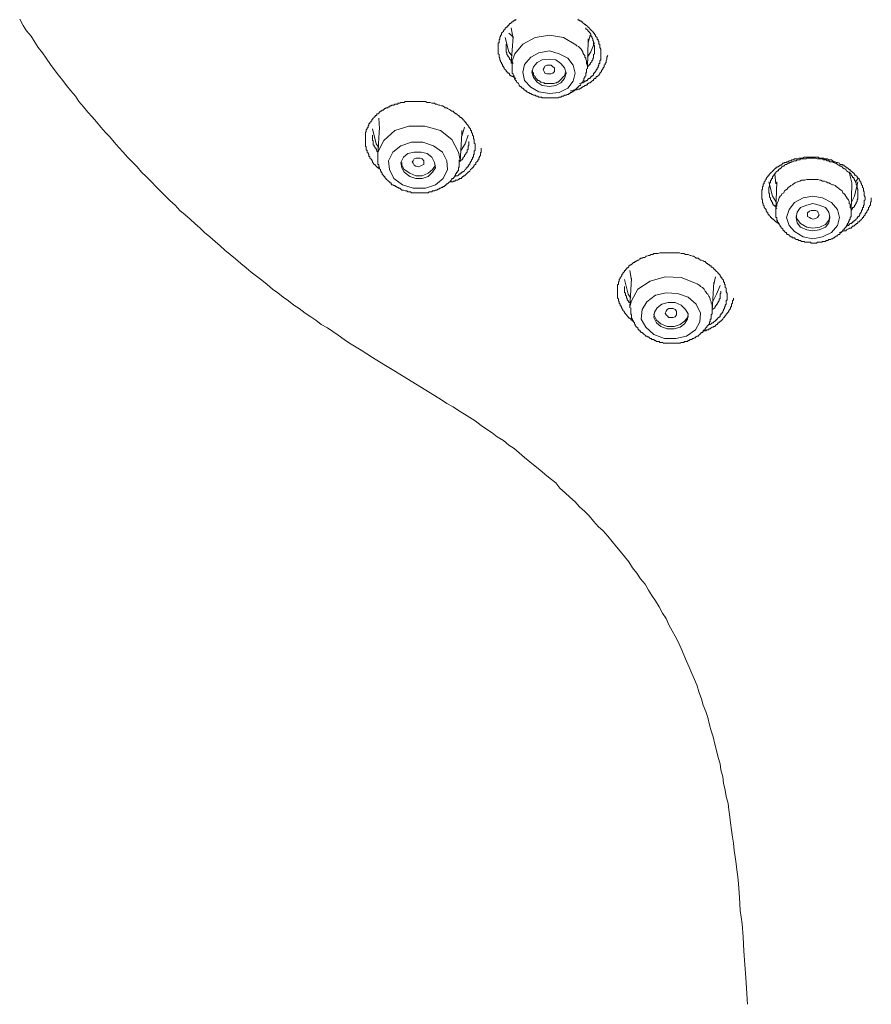
# Model space of a CAD drawing. Units: inches. Extents: x -310 to 889, y -701 to 158.
# Drawn here: x -36 to 1, y -170 to -127 of the extents above; entities that cross this region are included whole.
import ezdxf

# ---------------------------------------------------------------- set-up
doc = ezdxf.new("R2010")
doc.units = ezdxf.units.IN
doc.header["$MEASUREMENT"] = 0
doc.layers.add('图层 1', color=7, linetype='Continuous')

msp = doc.modelspace()

# ---------------------------------------------------------------- linework, layer by layer
at = {"layer": '图层 1', "color": 7, "lineweight": 9}
for points in [[(-35.888, -126.861), (-35.739, -127.134), (-35.585, -127.363), (-35.391, -127.597), (-35.232, -127.87), (-35.083, -128.099), (-34.884, -128.332), (-34.73, -128.561), (-34.546, -128.834), (-34.387, -129.063), (-34.188, -129.307), (-33.999, -129.535), (-33.84, -129.759), (-33.651, -129.993), (-33.452, -130.226), (-33.303, -130.46), (-33.104, -130.683), (-32.915, -130.922), (-32.722, -131.121), (-32.528, -131.345), (-32.334, -131.573), (-32.14, -131.812), (-31.951, -132.006), (-31.752, -132.239), (-31.558, -132.468), (-31.37, -132.672), (-31.176, -132.895), (-30.942, -133.129), (-30.753, -133.318), (-30.559, -133.547), (-30.361, -133.74), (-30.132, -133.974), (-29.938, -134.178), (-29.744, -134.367), (-29.516, -134.59), (-29.317, -134.789), (-29.088, -134.988), (-28.894, -135.217), (-28.661, -135.411), (-28.432, -135.604), (-28.233, -135.793), (-28.005, -135.997), (-27.811, -136.181), (-27.577, -136.375), (-27.348, -136.579), (-27.12, -136.763), (-26.921, -136.961), (-26.692, -137.15), (-26.454, -137.339), (-26.225, -137.543), (-25.991, -137.732), (-25.763, -137.921), (-25.529, -138.085), (-25.296, -138.274), (-25.062, -138.463), (-24.833, -138.661), (-24.605, -138.815), (-24.366, -139.004), (-24.137, -139.168), (-23.904, -139.357), (-23.67, -139.511), (-23.402, -139.705), (-23.163, -139.864), (-22.944, -140.013), (-22.706, -140.212), (-22.437, -140.356), (-22.204, -140.51), (-21.97, -140.669), (-21.697, -140.868), (-21.473, -141.017), (-20.966, -141.331), (-20.459, -141.644), (-19.962, -141.952), (-19.455, -142.255), (-18.958, -142.568), (-17.949, -143.185), (-17.447, -143.498), (-17.218, -143.662), (-16.945, -143.811), (-16.711, -143.96), (-16.443, -144.119), (-16.214, -144.268), (-15.976, -144.417), (-15.707, -144.621), (-15.474, -144.775), (-15.24, -144.934), (-15.011, -145.118), (-14.743, -145.277), (-14.504, -145.476), (-14.276, -145.625), (-14.047, -145.819), (-13.818, -146.018), (-13.585, -146.207), (-13.351, -146.396), (-13.152, -146.555), (-12.924, -146.754), (-12.695, -146.942), (-12.456, -147.131), (-12.268, -147.365), (-12.039, -147.564), (-11.84, -147.758), (-11.611, -147.951), (-11.418, -148.175), (-11.184, -148.374), (-10.99, -148.568), (-10.796, -148.801), (-10.602, -149.03), (-10.374, -149.229), (-10.18, -149.458), (-9.991, -149.686), (-9.792, -149.925), (-9.633, -150.114), (-9.444, -150.342), (-9.255, -150.581), (-9.096, -150.849), (-8.902, -151.078), (-8.748, -151.317), (-8.55, -151.55), (-8.4, -151.814), (-8.246, -152.057), (-8.092, -152.286), (-7.938, -152.554), (-7.784, -152.828), (-7.625, -153.051), (-7.516, -153.33), (-7.357, -153.593), (-7.237, -153.832), (-7.088, -154.1), (-6.969, -154.373), (-6.85, -154.642), (-6.74, -154.915), (-6.626, -155.179), (-6.502, -155.457), (-6.392, -155.721), (-6.273, -155.994), (-6.198, -156.267), (-6.084, -156.57), (-6.005, -156.844), (-5.885, -157.122), (-5.806, -157.391), (-5.736, -157.704), (-5.657, -157.972), (-5.577, -158.236), (-5.498, -158.554), (-5.423, -158.827), (-5.348, -159.13), (-5.269, -159.409), (-5.229, -159.677), (-5.15, -159.985), (-5.115, -160.254), (-5.04, -160.562), (-5, -160.835), (-4.921, -161.148), (-4.881, -161.417), (-4.841, -161.72), (-4.807, -161.988), (-4.767, -162.312), (-4.727, -162.62), (-4.682, -162.883), (-4.653, -163.196), (-4.613, -163.47), (-4.573, -163.778), (-4.533, -164.046), (-4.498, -164.349), (-4.459, -164.658), (-4.419, -165.249), (-4.384, -165.826), (-4.305, -166.407), (-4.265, -166.989), (-4.225, -167.6), (-4.185, -168.187), (-4.146, -168.768), (-4.066, -169.922)], [(-14.201, -129.456), (-14.276, -129.411), (-14.315, -129.371), (-14.355, -129.371), (-14.395, -129.336), (-14.43, -129.336), (-14.43, -129.307), (-14.474, -129.307), (-14.474, -129.252), (-14.504, -129.217), (-14.544, -129.217), (-14.544, -129.182), (-14.589, -129.182), (-14.589, -129.143), (-14.624, -129.143), (-14.624, -129.098), (-14.668, -129.063), (-14.703, -129.023), (-14.703, -128.989), (-14.743, -128.939), (-14.743, -128.909), (-14.783, -128.909), (-14.783, -128.869), (-14.783, -128.834), (-14.822, -128.795), (-14.822, -128.755), (-14.862, -128.72), (-14.862, -128.675), (-14.892, -128.636), (-14.892, -128.601), (-14.892, -128.561), (-14.932, -128.516), (-14.932, -128.482), (-14.932, -128.452), (-14.932, -128.407), (-14.972, -128.367), (-14.972, -128.332), (-14.972, -128.293), (-14.972, -128.248), (-14.972, -128.213), (-14.972, -128.173), (-14.972, -128.134), (-14.972, -128.099), (-14.972, -128.059), (-14.972, -128.019), (-14.972, -127.979), (-14.972, -127.945), (-14.972, -127.895), (-14.932, -127.895), (-14.932, -127.87), (-14.932, -127.825), (-14.932, -127.786), (-14.932, -127.751), (-14.892, -127.751), (-14.892, -127.716), (-14.892, -127.666), (-14.892, -127.632), (-14.862, -127.632), (-14.862, -127.597), (-14.862, -127.557), (-14.822, -127.557), (-14.822, -127.517), (-14.822, -127.472), (-14.783, -127.433), (-14.743, -127.403), (-14.743, -127.363), (-14.703, -127.323), (-14.668, -127.289), (-14.668, -127.244), (-14.624, -127.244), (-14.624, -127.204), (-14.589, -127.204), (-14.544, -127.159), (-14.544, -127.134), (-14.504, -127.134), (-14.504, -127.09), (-14.474, -127.09), (-14.474, -127.05), (-14.43, -127.05), (-14.395, -127.015), (-14.355, -126.975), (-14.315, -126.975), (-14.315, -126.931), (-14.276, -126.931), (-14.276, -126.901), (-14.241, -126.901), (-14.201, -126.901), (-14.201, -126.861)], [(-11.492, -126.861), (-11.452, -126.901), (-11.418, -126.901), (-11.418, -126.931), (-11.378, -126.931), (-11.338, -126.931), (-11.338, -126.975), (-11.303, -126.975), (-11.263, -127.015), (-11.224, -127.05), (-11.184, -127.09), (-11.144, -127.09), (-11.144, -127.134), (-11.104, -127.134), (-11.065, -127.159), (-11.035, -127.204), (-10.99, -127.244), (-10.955, -127.289), (-10.916, -127.323), (-10.876, -127.363), (-10.836, -127.403), (-10.836, -127.433), (-10.796, -127.433), (-10.796, -127.472), (-10.756, -127.472), (-10.756, -127.517), (-10.717, -127.557), (-10.717, -127.597), (-10.682, -127.632), (-10.637, -127.666), (-10.637, -127.716), (-10.637, -127.751), (-10.602, -127.751), (-10.602, -127.786), (-10.602, -127.825), (-10.568, -127.825), (-10.568, -127.87), (-10.568, -127.895), (-10.568, -127.945), (-10.528, -127.945), (-10.528, -127.979), (-10.528, -128.019), (-10.528, -128.059), (-10.528, -128.099), (-10.488, -128.173), (-10.488, -128.213), (-10.488, -128.367)], [(-14.395, -127.244), (-14.315, -127.716)], [(-10.756, -128.173), (-10.756, -128.099), (-10.756, -128.019), (-10.796, -127.979), (-10.796, -127.945), (-10.796, -127.895), (-10.796, -127.87), (-10.796, -127.825), (-10.836, -127.786), (-10.836, -127.751), (-10.836, -127.716), (-10.876, -127.666), (-10.876, -127.632), (-10.876, -127.597), (-10.916, -127.597), (-10.916, -127.557), (-10.916, -127.517), (-10.955, -127.472), (-10.99, -127.433), (-10.99, -127.403), (-11.035, -127.403), (-11.035, -127.363), (-11.065, -127.323), (-11.104, -127.289), (-11.144, -127.289), (-11.144, -127.244)], [(-14.355, -128.482), (-14.504, -128.293), (-14.668, -127.666)], [(-14.315, -127.632), (-14.504, -127.472)], [(-11.572, -127.979), (-12.113, -127.666), (-12.73, -127.557), (-13.351, -127.666), (-13.888, -127.945), (-14.241, -128.367), (-14.395, -128.795)], [(-14.315, -127.632), (-14.395, -128.795)], [(-11.065, -128.989), (-11.035, -127.786)], [(-11.035, -127.895), (-10.955, -127.557)], [(-11.035, -127.716), (-11.035, -127.825)], [(-14.624, -127.945), (-14.624, -128.019), (-14.624, -128.059), (-14.624, -128.099), (-14.624, -128.134), (-14.624, -128.173), (-14.624, -128.213), (-14.624, -128.248), (-14.624, -128.293), (-14.589, -128.332), (-14.589, -128.367), (-14.589, -128.407), (-14.544, -128.452), (-14.544, -128.482), (-14.504, -128.516), (-14.474, -128.561), (-14.474, -128.601), (-14.43, -128.636), (-14.395, -128.675), (-14.355, -128.72), (-14.315, -128.795)], [(-11.686, -128.869), (-11.92, -128.561), (-12.307, -128.367), (-12.73, -128.248), (-13.197, -128.332), (-13.54, -128.516), (-13.818, -128.834), (-13.888, -129.182), (-13.818, -129.535), (-13.54, -129.834), (-13.197, -130.037), (-12.73, -130.107), (-12.307, -130.067), (-11.92, -129.878), (-11.686, -129.565), (-11.611, -129.217), (-11.686, -128.869), (-11.686, -128.869)], [(-11.065, -128.989), (-11.065, -128.909), (-11.065, -128.869), (-11.104, -128.795), (-11.104, -128.755), (-11.104, -128.675), (-11.144, -128.601), (-11.144, -128.561), (-11.184, -128.516), (-11.184, -128.452), (-11.224, -128.407), (-11.263, -128.332), (-11.263, -128.293), (-11.303, -128.248), (-11.338, -128.173), (-11.378, -128.134), (-11.418, -128.099), (-11.452, -128.059), (-11.532, -128.019), (-11.572, -127.979)], [(-10.756, -127.895), (-10.916, -128.293), (-11.065, -128.516)], [(-11.065, -128.939), (-11.035, -128.909), (-10.99, -128.869), (-10.99, -128.834), (-10.955, -128.834), (-10.955, -128.795), (-10.916, -128.755), (-10.876, -128.72), (-10.876, -128.675), (-10.836, -128.636), (-10.836, -128.601), (-10.836, -128.561), (-10.796, -128.561), (-10.796, -128.516), (-10.796, -128.482), (-10.796, -128.452), (-10.796, -128.407), (-10.756, -128.367), (-10.756, -128.332), (-10.756, -128.293), (-10.756, -128.213), (-10.756, -128.173)], [(-12.069, -128.989), (-12.228, -128.795), (-12.456, -128.636), (-12.73, -128.601), (-13.043, -128.636), (-13.272, -128.755), (-13.431, -128.939), (-13.5, -129.182), (-13.431, -129.411), (-13.272, -129.605), (-13.043, -129.759), (-12.73, -129.799), (-12.456, -129.759), (-12.228, -129.64), (-12.069, -129.456), (-11.999, -129.217), (-12.069, -128.989), (-12.069, -128.989)], [(-11.805, -129.993), (-11.765, -129.993), (-11.721, -129.993), (-11.686, -129.993), (-11.651, -129.953), (-11.611, -129.953), (-11.572, -129.953), (-11.532, -129.953), (-11.492, -129.913), (-11.452, -129.913), (-11.418, -129.913), (-11.378, -129.878), (-11.338, -129.878), (-11.303, -129.834), (-11.263, -129.834), (-11.263, -129.799), (-11.224, -129.799), (-11.184, -129.759), (-11.144, -129.759), (-11.104, -129.724), (-11.065, -129.724), (-11.065, -129.669), (-11.035, -129.669), (-10.99, -129.64), (-10.955, -129.64), (-10.916, -129.605), (-10.876, -129.565), (-10.836, -129.535), (-10.796, -129.535), (-10.796, -129.491), (-10.756, -129.456), (-10.717, -129.456), (-10.682, -129.411), (-10.682, -129.371), (-10.637, -129.371), (-10.602, -129.336), (-10.602, -129.307), (-10.568, -129.307), (-10.528, -129.252), (-10.528, -129.217), (-10.488, -129.182), (-10.453, -129.143), (-10.453, -129.098), (-10.409, -129.063), (-10.409, -129.023), (-10.374, -129.023), (-10.374, -128.989), (-10.334, -128.939), (-10.334, -128.909), (-10.334, -128.869), (-10.294, -128.834), (-10.294, -128.795), (-10.254, -128.755), (-10.254, -128.72), (-10.254, -128.675), (-10.22, -128.601), (-10.22, -128.516), (-10.18, -128.452)], [(-10.488, -128.367), (-10.488, -128.407), (-10.488, -128.452), (-10.488, -128.482), (-10.488, -128.516), (-10.488, -128.561), (-10.488, -128.601), (-10.488, -128.636), (-10.528, -128.675), (-10.528, -128.72), (-10.528, -128.755), (-10.528, -128.795), (-10.568, -128.795), (-10.568, -128.834), (-10.568, -128.869), (-10.602, -128.909), (-10.602, -128.939), (-10.602, -128.989), (-10.637, -128.989), (-10.637, -129.023), (-10.637, -129.063), (-10.682, -129.063), (-10.682, -129.098), (-10.717, -129.143), (-10.717, -129.182), (-10.756, -129.182), (-10.756, -129.217), (-10.796, -129.217), (-10.796, -129.252), (-10.796, -129.307), (-10.836, -129.307), (-10.836, -129.336), (-10.876, -129.336), (-10.876, -129.371), (-10.916, -129.371), (-10.916, -129.411), (-10.955, -129.411), (-10.955, -129.456), (-10.99, -129.456), (-11.035, -129.456), (-11.035, -129.491), (-11.065, -129.491), (-11.065, -129.535), (-11.104, -129.535), (-11.144, -129.565), (-11.184, -129.565), (-11.224, -129.605), (-11.263, -129.64), (-11.303, -129.64), (-11.418, -129.669)], [(-14.355, -128.795), (-14.355, -128.869), (-14.355, -128.909), (-14.355, -128.939), (-14.355, -128.989), (-14.355, -129.023), (-14.355, -129.063), (-14.355, -129.098), (-14.355, -129.143), (-14.355, -129.182), (-14.355, -129.217), (-14.315, -129.252), (-14.315, -129.307), (-14.276, -129.336), (-14.276, -129.371), (-14.276, -129.411), (-14.241, -129.456), (-14.241, -129.491), (-14.201, -129.535), (-14.166, -129.565), (-14.166, -129.605), (-14.117, -129.64), (-14.087, -129.669), (-14.047, -129.724), (-14.047, -129.759), (-14.007, -129.799), (-13.967, -129.799), (-13.967, -129.834), (-13.928, -129.878), (-13.888, -129.878), (-13.853, -129.913), (-13.853, -129.953), (-13.818, -129.953), (-13.774, -129.993), (-13.739, -129.993), (-13.739, -130.037), (-13.699, -130.037), (-13.659, -130.067), (-13.625, -130.067), (-13.585, -130.107), (-13.54, -130.107), (-13.5, -130.147), (-13.465, -130.147), (-13.431, -130.186), (-13.391, -130.186), (-13.351, -130.186), (-13.311, -130.226), (-13.272, -130.226), (-13.232, -130.226), (-13.197, -130.266), (-13.152, -130.266), (-13.122, -130.266), (-13.083, -130.266), (-13.043, -130.296), (-13.003, -130.296), (-12.963, -130.296), (-12.924, -130.296), (-12.884, -130.296), (-12.844, -130.296), (-12.804, -130.296), (-12.77, -130.296), (-12.73, -130.296), (-12.695, -130.296), (-12.655, -130.296), (-12.615, -130.296), (-12.576, -130.296), (-12.541, -130.296), (-12.501, -130.296), (-12.456, -130.296), (-12.422, -130.296), (-12.387, -130.296), (-12.347, -130.296), (-12.307, -130.266), (-12.268, -130.266), (-12.228, -130.266), (-12.188, -130.226), (-12.153, -130.226), (-12.113, -130.226), (-12.069, -130.186), (-12.039, -130.186), (-11.999, -130.186), (-11.959, -130.147), (-11.92, -130.147), (-11.88, -130.147), (-11.88, -130.107), (-11.84, -130.107), (-11.805, -130.067), (-11.765, -130.067), (-11.721, -130.037), (-11.686, -130.037), (-11.686, -129.993), (-11.651, -129.993), (-11.611, -129.953), (-11.572, -129.913), (-11.532, -129.878), (-11.492, -129.834), (-11.452, -129.834), (-11.452, -129.799), (-11.418, -129.759), (-11.378, -129.759), (-11.378, -129.724), (-11.338, -129.669), (-11.338, -129.64), (-11.303, -129.64), (-11.263, -129.605), (-11.263, -129.565), (-11.224, -129.535), (-11.224, -129.491), (-11.224, -129.456), (-11.184, -129.411), (-11.184, -129.371), (-11.144, -129.336), (-11.144, -129.307), (-11.144, -129.252), (-11.144, -129.217), (-11.104, -129.182), (-11.104, -129.143), (-11.104, -129.098), (-11.104, -129.023)], [(-13.5, -129.098), (-13.465, -129.143), (-13.465, -129.182), (-13.431, -129.217), (-13.431, -129.307), (-13.391, -129.336), (-13.351, -129.371), (-13.351, -129.411), (-13.311, -129.456), (-13.272, -129.491), (-13.232, -129.535), (-13.197, -129.535), (-13.152, -129.565), (-13.122, -129.605), (-13.083, -129.605), (-13.003, -129.64), (-12.963, -129.64), (-12.924, -129.669), (-12.884, -129.669), (-12.804, -129.669), (-12.77, -129.669), (-12.73, -129.669), (-12.695, -129.669), (-12.615, -129.669), (-12.576, -129.669), (-12.541, -129.669), (-12.456, -129.64), (-12.422, -129.64), (-12.387, -129.605), (-12.347, -129.605), (-12.307, -129.565), (-12.268, -129.535), (-12.228, -129.491), (-12.188, -129.456), (-12.153, -129.411), (-12.113, -129.371), (-12.069, -129.336), (-12.069, -129.307), (-12.039, -129.252), (-12.039, -129.217), (-11.999, -129.182)], [(-12.963, -129.143), (-13.003, -129.063), (-12.963, -128.989), (-12.924, -128.909), (-12.844, -128.869), (-12.73, -128.869), (-12.655, -128.869), (-12.576, -128.939), (-12.501, -128.989), (-12.501, -129.063), (-12.501, -129.143), (-12.576, -129.217), (-12.655, -129.252), (-12.73, -129.252), (-12.844, -129.252), (-12.924, -129.217), (-12.963, -129.143), (-12.963, -129.143)], [(-11.065, -129.023), (-11.065, -128.989)], [(-20.111, -133.432), (-20.156, -133.402), (-20.191, -133.402), (-20.191, -133.363), (-20.235, -133.363), (-20.27, -133.318), (-20.31, -133.278), (-20.35, -133.243), (-20.35, -133.204), (-20.39, -133.204), (-20.429, -133.159), (-20.429, -133.129), (-20.459, -133.129), (-20.459, -133.094), (-20.459, -133.05), (-20.499, -133.05), (-20.499, -133.005), (-20.539, -132.97), (-20.578, -132.94), (-20.578, -132.895), (-20.578, -132.856), (-20.618, -132.856), (-20.618, -132.816), (-20.618, -132.776), (-20.658, -132.736), (-20.658, -132.702), (-20.698, -132.672), (-20.698, -132.627), (-20.698, -132.582), (-20.737, -132.582), (-20.737, -132.543), (-20.737, -132.503), (-20.737, -132.468), (-20.737, -132.428), (-20.777, -132.428), (-20.777, -132.398), (-20.777, -132.359), (-20.777, -132.314), (-20.777, -132.274), (-20.777, -132.239), (-20.777, -132.2), (-20.777, -132.155), (-20.777, -132.125), (-20.777, -132.08), (-20.777, -132.045), (-20.777, -132.006), (-20.777, -131.966), (-20.777, -131.926), (-20.777, -131.886), (-20.777, -131.852), (-20.777, -131.812), (-20.737, -131.772), (-20.737, -131.732), (-20.737, -131.698), (-20.698, -131.658), (-20.698, -131.623), (-20.658, -131.573), (-20.658, -131.538), (-20.658, -131.504), (-20.618, -131.504), (-20.618, -131.464), (-20.618, -131.424), (-20.578, -131.424), (-20.578, -131.379), (-20.539, -131.345), (-20.539, -131.31), (-20.499, -131.31), (-20.499, -131.265), (-20.459, -131.235), (-20.429, -131.191), (-20.39, -131.156), (-20.39, -131.121), (-20.35, -131.121), (-20.35, -131.071), (-20.31, -131.071), (-20.27, -131.036), (-20.27, -130.997), (-20.235, -130.997), (-20.191, -130.962), (-20.156, -130.922), (-20.111, -130.882), (-20.081, -130.882), (-20.042, -130.838), (-20.002, -130.838), (-19.962, -130.803), (-19.922, -130.768), (-19.883, -130.768), (-19.883, -130.728), (-19.848, -130.728), (-19.813, -130.728), (-19.768, -130.683), (-19.723, -130.683), (-19.694, -130.649), (-19.654, -130.649), (-19.614, -130.614), (-19.574, -130.614), (-19.535, -130.614), (-19.495, -130.579), (-19.455, -130.579), (-19.425, -130.579), (-19.376, -130.579), (-19.341, -130.534), (-19.266, -130.534), (-19.226, -130.5), (-19.152, -130.5), (-19.077, -130.5), (-19.033, -130.46), (-18.958, -130.46), (-18.878, -130.46), (-18.839, -130.46), (-18.759, -130.46), (-18.729, -130.46), (-18.65, -130.46), (-18.57, -130.46), (-18.531, -130.46), (-18.451, -130.46), (-18.376, -130.46), (-18.337, -130.46), (-18.262, -130.46), (-18.183, -130.46), (-18.143, -130.46), (-18.068, -130.5), (-18.024, -130.5), (-17.949, -130.5), (-17.874, -130.534), (-17.835, -130.534), (-17.76, -130.534), (-17.715, -130.579), (-17.646, -130.579), (-17.566, -130.614), (-17.526, -130.614), (-17.447, -130.649), (-17.407, -130.649), (-17.338, -130.683), (-17.288, -130.728), (-17.218, -130.728), (-17.179, -130.768), (-17.104, -130.803), (-17.059, -130.838), (-16.99, -130.882), (-16.945, -130.882), (-16.91, -130.922), (-16.865, -130.962), (-16.831, -130.962), (-16.831, -130.997), (-16.791, -130.997), (-16.751, -131.036), (-16.711, -131.071), (-16.671, -131.071), (-16.671, -131.121), (-16.637, -131.121), (-16.637, -131.156), (-16.592, -131.156), (-16.557, -131.191), (-16.522, -131.235), (-16.522, -131.265), (-16.483, -131.265), (-16.443, -131.31), (-16.408, -131.345), (-16.408, -131.379), (-16.363, -131.379), (-16.363, -131.424), (-16.324, -131.464), (-16.289, -131.504), (-16.289, -131.538), (-16.249, -131.538), (-16.249, -131.573), (-16.214, -131.623), (-16.174, -131.658), (-16.174, -131.698), (-16.174, -131.732), (-16.135, -131.732), (-16.135, -131.772), (-16.135, -131.812), (-16.095, -131.852), (-16.095, -131.886), (-16.095, -131.926), (-16.055, -131.966), (-16.055, -132.006), (-16.055, -132.045), (-16.055, -132.08), (-16.015, -132.125), (-16.015, -132.2), (-16.015, -132.274), (-15.976, -132.314), (-15.976, -132.398)], [(-20.191, -131.191), (-20.156, -131.658)], [(-20.191, -132.468), (-20.31, -132.314), (-20.459, -131.658)], [(-16.99, -132.125), (-17.487, -131.732), (-18.183, -131.538), (-18.878, -131.538), (-19.495, -131.732), (-19.962, -132.155), (-20.235, -132.672), (-20.235, -132.776)], [(-20.156, -131.573), (-20.235, -132.776)], [(-16.557, -131.966), (-16.443, -131.573)], [(-20.459, -131.926), (-20.459, -131.966), (-20.459, -132.045), (-20.459, -132.08), (-20.459, -132.125), (-20.459, -132.155), (-20.429, -132.155), (-20.429, -132.2), (-20.429, -132.239), (-20.429, -132.274), (-20.429, -132.314), (-20.429, -132.359), (-20.39, -132.359), (-20.39, -132.398), (-20.39, -132.428), (-20.35, -132.468), (-20.35, -132.503), (-20.31, -132.503), (-20.31, -132.543), (-20.27, -132.582), (-20.27, -132.627), (-20.235, -132.672)], [(-16.637, -133.005), (-16.711, -132.672), (-16.99, -132.125)], [(-16.637, -133.094), (-16.557, -131.852)], [(-16.289, -131.926), (-16.408, -132.314), (-16.592, -132.582)], [(-16.557, -131.732), (-16.557, -131.886)], [(-17.218, -133.05), (-17.407, -132.672), (-17.795, -132.398), (-18.262, -132.239), (-18.759, -132.239), (-19.226, -132.398), (-19.574, -132.672), (-19.768, -133.05), (-19.723, -133.432), (-19.535, -133.825), (-19.152, -134.098), (-18.69, -134.242), (-18.143, -134.242), (-17.715, -134.098), (-17.372, -133.825), (-17.179, -133.432), (-17.218, -133.05), (-17.218, -133.05)], [(-17.059, -133.974), (-16.99, -133.974), (-16.945, -133.974), (-16.945, -133.939), (-16.91, -133.939), (-16.865, -133.939), (-16.831, -133.899), (-16.791, -133.899), (-16.751, -133.899), (-16.711, -133.86), (-16.671, -133.86), (-16.671, -133.825), (-16.637, -133.825), (-16.592, -133.825), (-16.557, -133.785), (-16.522, -133.74), (-16.483, -133.74), (-16.483, -133.711), (-16.443, -133.711), (-16.408, -133.676), (-16.363, -133.636), (-16.324, -133.586), (-16.289, -133.547), (-16.249, -133.547), (-16.249, -133.512), (-16.214, -133.512), (-16.214, -133.482), (-16.174, -133.432), (-16.135, -133.402), (-16.095, -133.363), (-16.055, -133.318), (-16.055, -133.278), (-16.015, -133.278), (-16.015, -133.243), (-15.976, -133.204), (-15.941, -133.204), (-15.941, -133.159), (-15.941, -133.129), (-15.906, -133.094), (-15.861, -133.05), (-15.861, -133.005), (-15.822, -133.005), (-15.822, -132.97), (-15.822, -132.94), (-15.787, -132.895), (-15.787, -132.856), (-15.747, -132.816), (-15.747, -132.776), (-15.747, -132.736), (-15.747, -132.702), (-15.707, -132.672), (-15.707, -132.627), (-15.707, -132.582), (-15.707, -132.503)], [(-15.976, -132.398), (-15.976, -132.428), (-15.976, -132.468), (-15.976, -132.503), (-15.976, -132.543), (-15.976, -132.582), (-16.015, -132.627), (-16.015, -132.672), (-16.015, -132.702), (-16.015, -132.736), (-16.015, -132.776), (-16.055, -132.776), (-16.055, -132.816), (-16.055, -132.856), (-16.055, -132.895), (-16.095, -132.895), (-16.095, -132.94), (-16.095, -132.97), (-16.135, -133.005), (-16.135, -133.05), (-16.174, -133.094), (-16.174, -133.129), (-16.214, -133.159), (-16.214, -133.204), (-16.249, -133.204), (-16.249, -133.243), (-16.289, -133.278), (-16.289, -133.318), (-16.324, -133.318), (-16.324, -133.363), (-16.363, -133.363), (-16.363, -133.402), (-16.408, -133.432), (-16.443, -133.482), (-16.483, -133.512), (-16.522, -133.512), (-16.522, -133.547), (-16.557, -133.547), (-16.592, -133.586), (-16.637, -133.586), (-16.637, -133.636), (-16.671, -133.636), (-16.711, -133.676), (-16.751, -133.711), (-16.831, -133.711), (-16.91, -133.785)], [(-16.637, -133.05), (-16.557, -133.005), (-16.522, -132.97), (-16.522, -132.94), (-16.483, -132.895), (-16.443, -132.856), (-16.443, -132.816), (-16.408, -132.776), (-16.363, -132.736), (-16.363, -132.702), (-16.324, -132.672), (-16.324, -132.627), (-16.324, -132.582), (-16.289, -132.543), (-16.289, -132.503), (-16.289, -132.468), (-16.289, -132.428), (-16.289, -132.398), (-16.249, -132.398), (-16.249, -132.359), (-16.249, -132.314), (-16.249, -132.274), (-16.249, -132.2)], [(-20.235, -132.776), (-20.235, -132.816), (-20.235, -132.856), (-20.235, -132.895), (-20.235, -132.94), (-20.235, -132.97), (-20.235, -133.005), (-20.235, -133.05), (-20.235, -133.094), (-20.235, -133.129), (-20.235, -133.159), (-20.235, -133.204), (-20.191, -133.204), (-20.191, -133.243), (-20.191, -133.278), (-20.191, -133.318), (-20.156, -133.363), (-20.156, -133.402), (-20.111, -133.432), (-20.111, -133.482), (-20.081, -133.512), (-20.081, -133.547), (-20.042, -133.586), (-20.042, -133.636), (-20.002, -133.676), (-19.962, -133.711), (-19.962, -133.74), (-19.922, -133.74), (-19.922, -133.785), (-19.883, -133.825), (-19.848, -133.86), (-19.813, -133.899), (-19.768, -133.939), (-19.723, -133.974), (-19.694, -134.009), (-19.654, -134.009), (-19.654, -134.054), (-19.614, -134.098), (-19.574, -134.098), (-19.535, -134.133), (-19.495, -134.133), (-19.455, -134.178), (-19.425, -134.178), (-19.376, -134.218), (-19.341, -134.218), (-19.306, -134.242), (-19.266, -134.242), (-19.226, -134.282), (-19.187, -134.327), (-19.152, -134.327), (-19.107, -134.327), (-19.033, -134.367), (-18.998, -134.367), (-18.958, -134.367), (-18.918, -134.406), (-18.878, -134.406), (-18.839, -134.406), (-18.804, -134.406), (-18.759, -134.446), (-18.729, -134.446), (-18.69, -134.446), (-18.65, -134.446), (-18.61, -134.446), (-18.57, -134.446), (-18.531, -134.446), (-18.491, -134.446), (-18.451, -134.446), (-18.411, -134.446), (-18.376, -134.446), (-18.337, -134.446), (-18.262, -134.446), (-18.222, -134.446), (-18.183, -134.446), (-18.143, -134.446), (-18.103, -134.446), (-18.068, -134.446), (-18.024, -134.446), (-17.994, -134.406), (-17.949, -134.406), (-17.914, -134.406), (-17.874, -134.406), (-17.835, -134.367), (-17.795, -134.367), (-17.76, -134.367), (-17.715, -134.327), (-17.676, -134.327), (-17.646, -134.327), (-17.606, -134.282), (-17.566, -134.282), (-17.526, -134.242), (-17.487, -134.242), (-17.447, -134.218), (-17.407, -134.218), (-17.372, -134.178), (-17.338, -134.178), (-17.288, -134.133), (-17.253, -134.133), (-17.253, -134.098), (-17.218, -134.054), (-17.179, -134.054), (-17.139, -134.009), (-17.104, -133.974), (-17.059, -133.974), (-17.059, -133.939), (-17.024, -133.899), (-16.99, -133.86), (-16.99, -133.825), (-16.945, -133.825), (-16.91, -133.785), (-16.865, -133.74), (-16.865, -133.711), (-16.831, -133.676), (-16.831, -133.636), (-16.791, -133.586), (-16.791, -133.547), (-16.751, -133.547), (-16.751, -133.512), (-16.751, -133.482), (-16.711, -133.482), (-16.711, -133.432), (-16.711, -133.402), (-16.711, -133.363), (-16.671, -133.318), (-16.671, -133.278), (-16.671, -133.243), (-16.671, -133.204), (-16.671, -133.159), (-16.671, -133.129), (-16.671, -133.094), (-16.671, -133.005)], [(-17.76, -133.129), (-17.874, -132.895), (-18.068, -132.736), (-18.337, -132.672), (-18.65, -132.672), (-18.918, -132.736), (-19.107, -132.895), (-19.226, -133.129), (-19.187, -133.363), (-19.077, -133.547), (-18.839, -133.74), (-18.57, -133.825), (-18.292, -133.825), (-18.024, -133.74), (-17.835, -133.547), (-17.715, -133.363), (-17.76, -133.129), (-17.76, -133.129)], [(-18.69, -133.159), (-18.729, -133.094), (-18.69, -133.05), (-18.65, -132.97), (-18.57, -132.94), (-18.451, -132.94), (-18.376, -132.94), (-18.292, -132.97), (-18.222, -133.05), (-18.222, -133.129), (-18.222, -133.204), (-18.292, -133.243), (-18.376, -133.278), (-18.451, -133.318), (-18.57, -133.278), (-18.65, -133.243), (-18.69, -133.159), (-18.69, -133.159)], [(-2.679, -135.793), (-2.714, -135.793), (-2.759, -135.758), (-2.794, -135.758), (-2.794, -135.719), (-2.833, -135.719), (-2.873, -135.674), (-2.908, -135.639), (-2.943, -135.604), (-2.982, -135.604), (-2.982, -135.565), (-3.022, -135.565), (-3.022, -135.53), (-3.067, -135.53), (-3.067, -135.49), (-3.102, -135.45), (-3.141, -135.411), (-3.181, -135.371), (-3.181, -135.326), (-3.221, -135.301), (-3.221, -135.251), (-3.261, -135.251), (-3.261, -135.217), (-3.261, -135.177), (-3.301, -135.137), (-3.335, -135.097), (-3.335, -135.058), (-3.335, -135.023), (-3.38, -134.988), (-3.38, -134.943), (-3.38, -134.913), (-3.41, -134.874), (-3.41, -134.829), (-3.41, -134.789), (-3.41, -134.754), (-3.45, -134.71), (-3.45, -134.67), (-3.45, -134.64), (-3.45, -134.59), (-3.45, -134.561), (-3.45, -134.521), (-3.45, -134.486), (-3.45, -134.446), (-3.45, -134.406), (-3.45, -134.367), (-3.45, -134.327), (-3.41, -134.282), (-3.41, -134.242), (-3.41, -134.218), (-3.41, -134.178), (-3.38, -134.178), (-3.38, -134.133), (-3.38, -134.098), (-3.38, -134.054), (-3.335, -134.054), (-3.335, -134.009), (-3.335, -133.974), (-3.301, -133.939), (-3.301, -133.899), (-3.261, -133.86), (-3.261, -133.825), (-3.221, -133.785), (-3.181, -133.74), (-3.181, -133.711), (-3.141, -133.711), (-3.141, -133.676), (-3.102, -133.636), (-3.067, -133.586), (-3.022, -133.547), (-2.982, -133.512), (-2.982, -133.482), (-2.943, -133.482), (-2.908, -133.432), (-2.873, -133.402), (-2.833, -133.363), (-2.794, -133.363), (-2.794, -133.318), (-2.759, -133.318), (-2.714, -133.318), (-2.714, -133.278), (-2.679, -133.278), (-2.639, -133.243), (-2.595, -133.243), (-2.565, -133.204), (-2.525, -133.159), (-2.485, -133.159), (-2.446, -133.129), (-2.406, -133.129), (-2.366, -133.129), (-2.366, -133.094), (-2.331, -133.094), (-2.296, -133.094), (-2.252, -133.05), (-2.177, -133.05), (-2.137, -133.005), (-2.058, -133.005), (-2.018, -132.97), (-1.944, -132.97), (-1.904, -132.97), (-1.829, -132.94), (-1.789, -132.94), (-1.71, -132.94), (-1.67, -132.94), (-1.596, -132.895), (-1.516, -132.895), (-1.481, -132.895), (-1.402, -132.895), (-1.362, -132.895), (-1.282, -132.895), (-1.243, -132.895), (-1.173, -132.895), (-1.133, -132.895), (-1.059, -132.895), (-0.974, -132.895), (-0.935, -132.94), (-0.86, -132.94), (-0.82, -132.94), (-0.746, -132.94), (-0.706, -132.97), (-0.626, -132.97), (-0.587, -132.97), (-0.517, -133.005), (-0.477, -133.005), (-0.393, -133.005), (-0.358, -133.05), (-0.278, -133.094), (-0.244, -133.094), (-0.164, -133.129), (-0.129, -133.129), (-0.05, -133.159), (-0.015, -133.204), (0.07, -133.204), (0.099, -133.243), (0.149, -133.243), (0.149, -133.278), (0.179, -133.278), (0.224, -133.318), (0.258, -133.363), (0.298, -133.363), (0.338, -133.402), (0.378, -133.432), (0.417, -133.432), (0.417, -133.482), (0.457, -133.482), (0.457, -133.512), (0.487, -133.512), (0.527, -133.547), (0.572, -133.586), (0.606, -133.636), (0.606, -133.676), (0.646, -133.676), (0.686, -133.711), (0.726, -133.74), (0.726, -133.785), (0.76, -133.785), (0.76, -133.825), (0.805, -133.825), (0.805, -133.86), (0.805, -133.899), (0.845, -133.899), (0.845, -133.939), (0.88, -133.974), (0.88, -134.009), (0.915, -134.054), (0.915, -134.098), (0.954, -134.133), (0.954, -134.178), (0.954, -134.218), (0.994, -134.242), (0.994, -134.282), (0.994, -134.327), (0.994, -134.367), (1.034, -134.406), (1.034, -134.446), (1.034, -134.521), (1.034, -134.561), (1.074, -134.64)], [(0.76, -134.446), (0.76, -134.327), (0.76, -134.282), (0.726, -134.242), (0.726, -134.218), (0.726, -134.178), (0.726, -134.133), (0.726, -134.098), (0.686, -134.098), (0.686, -134.054), (0.686, -134.009), (0.646, -133.974), (0.646, -133.939), (0.606, -133.899), (0.606, -133.86), (0.572, -133.825), (0.572, -133.785), (0.527, -133.785), (0.527, -133.74), (0.487, -133.711), (0.457, -133.676), (0.457, -133.636), (0.417, -133.586), (0.378, -133.547), (0.338, -133.547), (0.298, -133.512), (0.258, -133.482), (0.224, -133.432), (0.179, -133.402), (0.149, -133.402), (0.099, -133.363), (0.07, -133.318), (0.03, -133.278), (-0.015, -133.278), (-0.05, -133.243), (-0.09, -133.243), (-0.129, -133.204), (-0.199, -133.159), (-0.244, -133.159), (-0.278, -133.129), (-0.318, -133.129), (-0.358, -133.094), (-0.393, -133.094), (-0.477, -133.094), (-0.517, -133.05), (-0.552, -133.05), (-0.587, -133.05), (-0.626, -133.005), (-0.706, -133.005), (-0.746, -133.005), (-0.785, -132.97), (-0.82, -132.97), (-0.905, -132.97), (-0.935, -132.97), (-0.974, -132.97), (-1.014, -132.97), (-1.094, -132.94), (-1.133, -132.94), (-1.173, -132.94), (-1.213, -132.94), (-1.282, -132.94), (-1.322, -132.94), (-1.362, -132.94), (-1.402, -132.94), (-1.481, -132.94), (-1.516, -132.97), (-1.561, -132.97), (-1.596, -132.97), (-1.67, -132.97), (-1.71, -132.97), (-1.75, -132.97), (-1.789, -133.005), (-1.864, -133.005), (-1.904, -133.005), (-1.944, -133.05), (-1.988, -133.05), (-2.018, -133.05), (-2.098, -133.094), (-2.137, -133.094), (-2.177, -133.129), (-2.217, -133.129), (-2.252, -133.159), (-2.296, -133.159), (-2.366, -133.204), (-2.406, -133.204), (-2.446, -133.243), (-2.485, -133.278), (-2.525, -133.278), (-2.565, -133.318), (-2.595, -133.363), (-2.639, -133.402), (-2.679, -133.402), (-2.679, -133.432), (-2.714, -133.432), (-2.714, -133.482), (-2.759, -133.482), (-2.794, -133.512), (-2.833, -133.547), (-2.833, -133.586), (-2.873, -133.586), (-2.873, -133.636), (-2.908, -133.636), (-2.908, -133.676), (-2.943, -133.711), (-2.943, -133.74), (-2.982, -133.74), (-2.982, -133.785), (-2.982, -133.825), (-3.022, -133.825), (-3.022, -133.86), (-3.022, -133.899), (-3.067, -133.899), (-3.067, -133.939), (-3.067, -133.974), (-3.067, -134.009), (-3.102, -134.009), (-3.102, -134.054), (-3.102, -134.098), (-3.102, -134.133), (-3.102, -134.178), (-3.141, -134.218), (-3.141, -134.242), (-3.141, -134.282), (-3.141, -134.327), (-3.141, -134.367), (-3.141, -134.406), (-3.141, -134.446), (-3.102, -134.486), (-3.102, -134.521), (-3.102, -134.561), (-3.102, -134.59), (-3.102, -134.64), (-3.067, -134.67), (-3.067, -134.71), (-3.067, -134.754), (-3.022, -134.789), (-3.022, -134.829), (-2.982, -134.874), (-2.982, -134.913), (-2.943, -134.943), (-2.943, -134.988), (-2.908, -134.988), (-2.908, -135.023), (-2.873, -135.023), (-2.833, -135.058), (-2.833, -135.097), (-2.794, -135.137)], [(-19.187, -133.129), (-19.187, -133.243), (-19.077, -133.432), (-18.839, -133.586), (-18.57, -133.711), (-18.292, -133.711), (-18.024, -133.586), (-17.835, -133.432), (-17.715, -133.243)], [(-16.637, -133.094), (-16.637, -133.005)], [(-2.873, -133.636), (-2.833, -134.054)], [(0.487, -134.054), (0.487, -134.009), (0.378, -133.547)], [(0.76, -133.825), (0.686, -133.939)], [(-2.833, -134.829), (-2.982, -134.59), (-3.141, -133.974)], [(-0.552, -134.009), (-0.626, -133.974), (-0.706, -133.939), (-0.785, -133.939), (-0.86, -133.899), (-0.905, -133.899), (-0.974, -133.86), (-1.059, -133.86), (-1.133, -133.86), (-1.213, -133.86), (-1.282, -133.86), (-1.362, -133.86), (-1.442, -133.86), (-1.481, -133.86), (-1.561, -133.899), (-1.64, -133.899), (-1.71, -133.899), (-1.789, -133.939), (-1.864, -133.974), (-1.904, -133.974), (-1.988, -134.009), (-2.058, -134.054), (-2.098, -134.098), (-2.177, -134.133), (-2.217, -134.178), (-2.296, -134.218), (-2.331, -134.282), (-2.406, -134.327), (-2.446, -134.367), (-2.485, -134.446), (-2.565, -134.486), (-2.595, -134.561), (-2.639, -134.59), (-2.679, -134.67), (-2.714, -134.754), (-2.714, -134.789), (-2.759, -134.874), (-2.794, -134.943), (-2.794, -135.023), (-2.833, -135.058), (-2.833, -135.137)], [(-2.794, -133.974), (-2.833, -135.177)], [(0.457, -135.217), (0.457, -135.137), (0.417, -135.097), (0.417, -135.023), (0.417, -134.943), (0.378, -134.913), (0.378, -134.829), (0.338, -134.754), (0.298, -134.71), (0.258, -134.64), (0.224, -134.59), (0.179, -134.521), (0.149, -134.486), (0.099, -134.446), (0.07, -134.367), (0.03, -134.327), (-0.05, -134.282), (-0.09, -134.242), (-0.129, -134.218), (-0.199, -134.178), (-0.244, -134.133), (-0.318, -134.098), (-0.358, -134.098), (-0.437, -134.054), (-0.517, -134.009), (-0.552, -134.009)], [(0.457, -135.251), (0.487, -134.054)], [(0.76, -133.974), (0.606, -134.59), (0.487, -134.829)], [(-0.393, -134.874), (-0.785, -134.67), (-1.213, -134.59), (-1.64, -134.67), (-2.018, -134.874), (-2.252, -135.177), (-2.366, -135.53), (-2.252, -135.878), (-2.018, -136.146), (-1.64, -136.375), (-1.213, -136.454), (-0.785, -136.375), (-0.393, -136.181), (-0.129, -135.878), (-0.05, -135.53), (-0.129, -135.177), (-0.393, -134.874), (-0.393, -134.874)], [(-0.05, -136.181), (0.07, -136.146), (0.149, -136.106), (0.224, -136.106), (0.258, -136.062), (0.338, -136.027), (0.378, -136.027), (0.378, -135.997), (0.417, -135.997), (0.457, -135.997), (0.487, -135.952), (0.527, -135.908), (0.572, -135.908), (0.606, -135.878), (0.646, -135.833), (0.686, -135.833), (0.686, -135.793), (0.726, -135.793), (0.76, -135.758), (0.76, -135.719), (0.805, -135.719), (0.845, -135.674), (0.88, -135.639), (0.915, -135.604), (0.954, -135.565), (0.954, -135.53), (0.994, -135.53), (0.994, -135.49), (1.034, -135.45), (1.074, -135.411), (1.074, -135.371), (1.113, -135.326), (1.148, -135.301), (1.148, -135.251), (1.188, -135.217), (1.188, -135.177), (1.223, -135.177), (1.223, -135.137), (1.223, -135.097), (1.262, -135.058), (1.262, -135.023), (1.302, -134.988), (1.302, -134.943), (1.302, -134.913), (1.302, -134.874), (1.342, -134.829), (1.342, -134.789), (1.342, -134.754), (1.342, -134.71), (1.342, -134.67)], [(1.074, -134.64), (1.074, -134.67), (1.074, -134.71), (1.074, -134.754), (1.034, -134.789), (1.034, -134.829), (1.034, -134.874), (1.034, -134.913), (1.034, -134.943), (1.034, -134.988), (0.994, -134.988), (0.994, -135.023), (0.994, -135.058), (0.994, -135.097), (0.954, -135.097), (0.954, -135.137), (0.954, -135.177), (0.915, -135.217), (0.915, -135.251), (0.915, -135.301), (0.88, -135.301), (0.88, -135.326), (0.845, -135.371), (0.845, -135.411), (0.805, -135.45), (0.805, -135.49), (0.76, -135.49), (0.76, -135.53), (0.726, -135.53), (0.726, -135.565), (0.686, -135.604), (0.646, -135.639), (0.606, -135.639), (0.606, -135.674), (0.572, -135.674), (0.572, -135.719), (0.527, -135.719), (0.527, -135.758), (0.487, -135.758), (0.457, -135.793), (0.417, -135.793), (0.378, -135.833), (0.338, -135.878), (0.258, -135.908)], [(0.457, -135.217), (0.487, -135.177), (0.527, -135.137), (0.527, -135.097), (0.572, -135.097), (0.572, -135.058), (0.606, -135.058), (0.606, -135.023), (0.606, -134.988), (0.646, -134.988), (0.646, -134.943), (0.686, -134.913), (0.686, -134.874), (0.726, -134.829), (0.726, -134.789), (0.726, -134.754), (0.76, -134.71), (0.76, -134.67), (0.76, -134.64), (0.76, -134.59), (0.76, -134.561), (0.76, -134.521), (0.76, -134.486), (0.76, -134.446)], [(-2.833, -135.137), (-2.833, -135.217), (-2.833, -135.251), (-2.833, -135.301), (-2.833, -135.326), (-2.833, -135.371), (-2.833, -135.411), (-2.833, -135.45), (-2.833, -135.49), (-2.833, -135.53), (-2.794, -135.53), (-2.794, -135.565), (-2.794, -135.604), (-2.794, -135.639), (-2.759, -135.674), (-2.759, -135.719), (-2.714, -135.758), (-2.714, -135.793), (-2.679, -135.793), (-2.679, -135.833), (-2.639, -135.878), (-2.639, -135.908), (-2.595, -135.952), (-2.595, -135.997), (-2.565, -135.997), (-2.525, -136.027), (-2.525, -136.062), (-2.485, -136.106), (-2.446, -136.106), (-2.446, -136.146), (-2.406, -136.181), (-2.366, -136.181), (-2.366, -136.226), (-2.331, -136.266), (-2.296, -136.266), (-2.252, -136.305), (-2.217, -136.305), (-2.217, -136.34), (-2.177, -136.375), (-2.137, -136.375), (-2.098, -136.415), (-2.058, -136.415), (-2.018, -136.415), (-1.988, -136.454), (-1.944, -136.489), (-1.904, -136.489), (-1.864, -136.489), (-1.829, -136.539), (-1.789, -136.539), (-1.75, -136.539), (-1.71, -136.579), (-1.67, -136.579), (-1.64, -136.579), (-1.596, -136.579), (-1.561, -136.608), (-1.516, -136.608), (-1.481, -136.608), (-1.442, -136.608), (-1.402, -136.608), (-1.362, -136.608), (-1.322, -136.608), (-1.282, -136.643), (-1.243, -136.643), (-1.213, -136.643), (-1.173, -136.643), (-1.133, -136.643), (-1.094, -136.643), (-1.059, -136.643), (-1.014, -136.608), (-0.974, -136.608), (-0.935, -136.608), (-0.905, -136.608), (-0.86, -136.608), (-0.82, -136.608), (-0.785, -136.579), (-0.746, -136.579), (-0.706, -136.579), (-0.666, -136.579), (-0.626, -136.539), (-0.587, -136.539), (-0.552, -136.539), (-0.517, -136.489), (-0.477, -136.489), (-0.437, -136.489), (-0.393, -136.454), (-0.358, -136.454), (-0.318, -136.415), (-0.278, -136.415), (-0.244, -136.375), (-0.199, -136.34), (-0.164, -136.34), (-0.129, -136.305), (-0.09, -136.266), (-0.05, -136.266), (-0.015, -136.226), (-0.015, -136.181), (0.03, -136.181), (0.07, -136.146), (0.099, -136.106), (0.099, -136.062), (0.149, -136.062), (0.149, -136.027), (0.179, -135.997), (0.224, -135.952), (0.258, -135.908), (0.258, -135.878), (0.298, -135.833), (0.298, -135.793), (0.338, -135.758), (0.338, -135.719), (0.378, -135.674), (0.378, -135.639), (0.417, -135.604), (0.417, -135.565), (0.417, -135.53), (0.457, -135.49), (0.457, -135.45), (0.457, -135.411), (0.457, -135.371), (0.457, -135.326), (0.457, -135.301), (0.457, -135.251), (0.457, -135.217)], [(-0.666, -135.097), (-0.935, -134.988), (-1.213, -134.913), (-1.481, -134.988), (-1.75, -135.097), (-1.904, -135.301), (-1.944, -135.53), (-1.904, -135.758), (-1.75, -135.952), (-1.481, -136.062), (-1.213, -136.106), (-0.935, -136.062), (-0.666, -135.952), (-0.517, -135.758), (-0.477, -135.53), (-0.517, -135.301), (-0.666, -135.097), (-0.666, -135.097)], [(-1.944, -135.45), (-1.904, -135.604), (-1.75, -135.793), (-1.481, -135.952), (-1.213, -135.997), (-0.905, -135.952), (-0.666, -135.833), (-0.517, -135.639), (-0.477, -135.49)], [(-1.094, -135.565), (-1.213, -135.604), (-1.282, -135.565), (-1.362, -135.53), (-1.442, -135.49), (-1.442, -135.411), (-1.442, -135.326), (-1.362, -135.251), (-1.282, -135.217), (-1.213, -135.217), (-1.094, -135.217), (-1.014, -135.251), (-0.974, -135.326), (-0.935, -135.411), (-0.974, -135.49), (-1.014, -135.53), (-1.094, -135.565), (-1.094, -135.565)], [(0.457, -135.251), (0.457, -135.217)], [(-9.057, -140.053), (-9.096, -140.013), (-9.136, -140.013), (-9.171, -139.979), (-9.216, -139.934), (-9.255, -139.934), (-9.255, -139.904), (-9.29, -139.904), (-9.29, -139.864), (-9.33, -139.819), (-9.365, -139.785), (-9.404, -139.745), (-9.404, -139.705), (-9.444, -139.705), (-9.444, -139.665), (-9.484, -139.626), (-9.524, -139.586), (-9.524, -139.551), (-9.559, -139.511), (-9.559, -139.481), (-9.598, -139.427), (-9.598, -139.392), (-9.633, -139.392), (-9.633, -139.357), (-9.633, -139.317), (-9.678, -139.278), (-9.678, -139.238), (-9.678, -139.208), (-9.713, -139.168), (-9.713, -139.124), (-9.713, -139.084), (-9.752, -139.049), (-9.752, -139.004), (-9.752, -138.97), (-9.752, -138.93), (-9.752, -138.885), (-9.752, -138.855), (-9.752, -138.815), (-9.752, -138.776), (-9.752, -138.741), (-9.752, -138.696), (-9.752, -138.661), (-9.752, -138.622), (-9.752, -138.582), (-9.752, -138.542), (-9.752, -138.502), (-9.752, -138.463), (-9.713, -138.463), (-9.713, -138.428), (-9.713, -138.393), (-9.713, -138.348), (-9.678, -138.313), (-9.678, -138.274), (-9.678, -138.234), (-9.633, -138.199), (-9.633, -138.154), (-9.598, -138.125), (-9.598, -138.085), (-9.559, -138.085), (-9.559, -138.045), (-9.559, -138.005), (-9.524, -138.005), (-9.524, -137.965), (-9.484, -137.921), (-9.444, -137.881), (-9.444, -137.846), (-9.404, -137.846), (-9.404, -137.811), (-9.365, -137.772), (-9.33, -137.732), (-9.29, -137.732), (-9.29, -137.697), (-9.255, -137.697), (-9.255, -137.647), (-9.216, -137.608), (-9.171, -137.608), (-9.171, -137.583), (-9.136, -137.583), (-9.096, -137.543), (-9.057, -137.498), (-9.017, -137.498), (-8.977, -137.458), (-8.937, -137.458), (-8.937, -137.424), (-8.902, -137.424), (-8.868, -137.389), (-8.828, -137.389), (-8.788, -137.339), (-8.748, -137.339), (-8.748, -137.304), (-8.714, -137.304), (-8.669, -137.304), (-8.634, -137.27), (-8.594, -137.27), (-8.55, -137.27), (-8.52, -137.225), (-8.475, -137.225), (-8.4, -137.185), (-8.361, -137.185), (-8.286, -137.15), (-8.212, -137.15), (-8.167, -137.106), (-8.092, -137.106), (-8.052, -137.106), (-7.973, -137.106), (-7.898, -137.071), (-7.859, -137.071), (-7.784, -137.071), (-7.744, -137.071), (-7.67, -137.071), (-7.585, -137.071), (-7.545, -137.071), (-7.471, -137.071), (-7.396, -137.071), (-7.357, -137.071), (-7.277, -137.071), (-7.197, -137.071), (-7.168, -137.071), (-7.088, -137.071), (-7.048, -137.071), (-6.969, -137.106), (-6.889, -137.106), (-6.85, -137.106), (-6.78, -137.15), (-6.74, -137.15), (-6.661, -137.15), (-6.581, -137.185), (-6.546, -137.185), (-6.472, -137.225), (-6.427, -137.225), (-6.348, -137.27), (-6.313, -137.304), (-6.233, -137.304), (-6.198, -137.339), (-6.124, -137.389), (-6.084, -137.389), (-6.005, -137.424), (-5.965, -137.458), (-5.925, -137.458), (-5.885, -137.498), (-5.85, -137.543), (-5.806, -137.543), (-5.806, -137.583), (-5.766, -137.583), (-5.736, -137.608), (-5.696, -137.647), (-5.657, -137.647), (-5.657, -137.697), (-5.617, -137.697), (-5.577, -137.732), (-5.542, -137.772), (-5.498, -137.811), (-5.468, -137.811), (-5.468, -137.846), (-5.423, -137.881), (-5.388, -137.921), (-5.348, -137.965), (-5.309, -138.005), (-5.269, -138.045), (-5.269, -138.085), (-5.229, -138.085), (-5.229, -138.125), (-5.229, -138.154), (-5.189, -138.154), (-5.189, -138.199), (-5.15, -138.234), (-5.115, -138.274), (-5.115, -138.313), (-5.115, -138.348), (-5.07, -138.348), (-5.07, -138.393), (-5.07, -138.428), (-5.07, -138.463), (-5.04, -138.463), (-5.04, -138.502), (-5.04, -138.542), (-5.04, -138.582), (-5, -138.622), (-5, -138.661), (-5, -138.741), (-5, -138.776), (-4.961, -138.855), (-4.961, -138.93)], [(-9.216, -137.846), (-9.136, -138.274)], [(-6.348, -138.393), (-6.969, -138.154), (-7.67, -138.125), (-8.321, -138.313), (-8.868, -138.661), (-9.136, -139.168), (-9.216, -139.427)], [(-5.542, -138.463), (-5.468, -138.125)], [(-9.171, -139.049), (-9.29, -138.885), (-9.444, -138.234)], [(-9.444, -138.542), (-9.444, -138.622), (-9.444, -138.661), (-9.444, -138.696), (-9.444, -138.741), (-9.444, -138.776), (-9.444, -138.815), (-9.404, -138.815), (-9.404, -138.855), (-9.404, -138.885), (-9.404, -138.93), (-9.365, -138.97), (-9.365, -139.004), (-9.365, -139.049), (-9.33, -139.049), (-9.33, -139.084), (-9.33, -139.124), (-9.29, -139.168), (-9.255, -139.208), (-9.255, -139.238), (-9.216, -139.238), (-9.171, -139.278)], [(-9.136, -138.199), (-9.216, -139.427)], [(-5.617, -139.626), (-5.617, -139.551), (-5.617, -139.481), (-5.617, -139.392), (-5.617, -139.357), (-5.657, -139.278), (-5.657, -139.208), (-5.696, -139.124), (-5.696, -139.084), (-5.736, -139.004), (-5.766, -138.97), (-5.806, -138.885), (-5.85, -138.855), (-5.885, -138.776), (-5.925, -138.741), (-5.965, -138.661), (-6.005, -138.622), (-6.044, -138.582), (-6.124, -138.542), (-6.154, -138.502), (-6.233, -138.463), (-6.273, -138.428), (-6.348, -138.393)], [(-5.617, -139.586), (-5.542, -138.348)], [(-5.269, -138.502), (-5.423, -138.885), (-5.577, -139.168)], [(-6.313, -139.317), (-6.661, -139.004), (-7.128, -138.855), (-7.625, -138.815), (-8.092, -138.93), (-8.475, -139.208), (-8.669, -139.551), (-8.714, -139.979), (-8.52, -140.322), (-8.167, -140.64), (-7.705, -140.824), (-7.197, -140.824), (-6.74, -140.714), (-6.348, -140.441), (-6.154, -140.088), (-6.124, -139.705), (-6.313, -139.317), (-6.313, -139.317)], [(-4.961, -138.93), (-4.961, -138.97), (-4.961, -139.004), (-4.961, -139.049), (-4.961, -139.084), (-4.961, -139.124), (-5, -139.168), (-5, -139.208), (-5, -139.238), (-5, -139.278), (-5, -139.317), (-5.04, -139.357), (-5.04, -139.392), (-5.04, -139.427), (-5.07, -139.427), (-5.07, -139.481), (-5.07, -139.511), (-5.115, -139.551), (-5.115, -139.586), (-5.15, -139.626), (-5.15, -139.665), (-5.189, -139.705), (-5.189, -139.745), (-5.229, -139.745), (-5.229, -139.785), (-5.269, -139.785), (-5.269, -139.819), (-5.269, -139.864), (-5.309, -139.864), (-5.309, -139.904), (-5.348, -139.904), (-5.348, -139.934), (-5.388, -139.934), (-5.388, -139.979), (-5.423, -139.979), (-5.423, -140.013), (-5.468, -140.013), (-5.468, -140.053), (-5.498, -140.053), (-5.542, -140.088), (-5.577, -140.133), (-5.617, -140.133), (-5.657, -140.172), (-5.696, -140.212), (-5.766, -140.212), (-5.85, -140.292)], [(-5.617, -139.551), (-5.542, -139.511), (-5.498, -139.481), (-5.498, -139.427), (-5.468, -139.427), (-5.468, -139.392), (-5.423, -139.357), (-5.423, -139.317), (-5.388, -139.317), (-5.388, -139.278), (-5.348, -139.238), (-5.348, -139.208), (-5.309, -139.168), (-5.309, -139.124), (-5.309, -139.084), (-5.269, -139.084), (-5.269, -139.049), (-5.269, -139.004), (-5.269, -138.97), (-5.269, -138.93), (-5.269, -138.885), (-5.269, -138.855), (-5.229, -138.855), (-5.229, -138.815), (-5.229, -138.776), (-5.229, -138.741)], [(-9.216, -139.427), (-9.216, -139.481)], [(-6.78, -139.551), (-6.969, -139.357), (-7.237, -139.238), (-7.545, -139.238), (-7.819, -139.317), (-8.013, -139.481), (-8.132, -139.665), (-8.167, -139.904), (-8.052, -140.133), (-7.859, -140.292), (-7.585, -140.401), (-7.277, -140.401), (-7.009, -140.322), (-6.82, -140.172), (-6.7, -139.979), (-6.661, -139.745), (-6.78, -139.551), (-6.78, -139.551)], [(-6.044, -140.51), (-5.965, -140.486), (-5.925, -140.486), (-5.885, -140.486), (-5.85, -140.441), (-5.806, -140.441), (-5.766, -140.441), (-5.766, -140.401), (-5.736, -140.401), (-5.696, -140.401), (-5.657, -140.356), (-5.617, -140.322), (-5.577, -140.322), (-5.542, -140.292), (-5.498, -140.292), (-5.468, -140.242), (-5.423, -140.212), (-5.388, -140.212), (-5.388, -140.172), (-5.348, -140.133), (-5.309, -140.133), (-5.309, -140.088), (-5.269, -140.088), (-5.269, -140.053), (-5.229, -140.053), (-5.189, -140.013), (-5.15, -139.979), (-5.115, -139.904), (-5.07, -139.904), (-5.07, -139.864), (-5.04, -139.819), (-5, -139.785), (-5, -139.745), (-4.961, -139.745), (-4.961, -139.705), (-4.921, -139.665), (-4.881, -139.626), (-4.881, -139.586), (-4.841, -139.551), (-4.807, -139.511), (-4.807, -139.481), (-4.807, -139.427), (-4.767, -139.427), (-4.767, -139.392), (-4.767, -139.357), (-4.767, -139.317), (-4.727, -139.278), (-4.727, -139.238), (-4.727, -139.208), (-4.727, -139.168), (-4.682, -139.124), (-4.682, -139.049)], [(-9.171, -139.481), (-9.171, -139.551), (-9.171, -139.586), (-9.171, -139.626), (-9.171, -139.665), (-9.171, -139.705), (-9.171, -139.745), (-9.136, -139.785), (-9.136, -139.819), (-9.136, -139.864), (-9.136, -139.904), (-9.136, -139.934), (-9.096, -139.979), (-9.096, -140.013), (-9.096, -140.053), (-9.057, -140.053), (-9.057, -140.088), (-9.017, -140.133), (-9.017, -140.172), (-8.977, -140.212), (-8.977, -140.242), (-8.937, -140.292), (-8.937, -140.322), (-8.902, -140.322), (-8.868, -140.356), (-8.868, -140.401), (-8.828, -140.441), (-8.788, -140.486), (-8.748, -140.486), (-8.748, -140.51), (-8.714, -140.555), (-8.669, -140.555), (-8.634, -140.595), (-8.594, -140.64), (-8.55, -140.669), (-8.52, -140.714), (-8.475, -140.714), (-8.44, -140.749), (-8.4, -140.749), (-8.361, -140.789), (-8.321, -140.824), (-8.286, -140.824), (-8.246, -140.868), (-8.212, -140.868), (-8.167, -140.868), (-8.132, -140.908), (-8.092, -140.908), (-8.052, -140.943), (-8.013, -140.943), (-7.973, -140.943), (-7.938, -140.943), (-7.898, -140.988), (-7.859, -140.988), (-7.819, -140.988), (-7.784, -140.988), (-7.744, -141.017), (-7.705, -141.017), (-7.67, -141.017), (-7.625, -141.017), (-7.585, -141.017), (-7.545, -141.017), (-7.516, -141.017), (-7.471, -141.017), (-7.396, -141.017), (-7.357, -141.017), (-7.317, -141.017), (-7.277, -141.017), (-7.237, -141.017), (-7.197, -141.017), (-7.168, -141.017), (-7.128, -141.017), (-7.088, -141.017), (-7.048, -141.017), (-7.009, -141.017), (-6.969, -140.988), (-6.929, -140.988), (-6.889, -140.988), (-6.85, -140.988), (-6.82, -140.943), (-6.78, -140.943), (-6.74, -140.943), (-6.7, -140.943), (-6.661, -140.908), (-6.626, -140.908), (-6.581, -140.868), (-6.546, -140.868), (-6.502, -140.868), (-6.472, -140.824), (-6.427, -140.824), (-6.392, -140.789), (-6.348, -140.789), (-6.348, -140.749), (-6.313, -140.749), (-6.273, -140.714), (-6.233, -140.714), (-6.198, -140.669), (-6.154, -140.64), (-6.124, -140.595), (-6.084, -140.555), (-6.044, -140.555), (-6.005, -140.51), (-6.005, -140.486), (-5.965, -140.441), (-5.925, -140.441), (-5.925, -140.401), (-5.885, -140.356), (-5.85, -140.322), (-5.85, -140.292), (-5.806, -140.242), (-5.766, -140.212), (-5.736, -140.172), (-5.736, -140.133), (-5.736, -140.088), (-5.696, -140.088), (-5.696, -140.053), (-5.696, -140.013), (-5.696, -139.979), (-5.657, -139.979), (-5.657, -139.934), (-5.657, -139.904), (-5.657, -139.864), (-5.657, -139.819), (-5.657, -139.785), (-5.617, -139.745), (-5.617, -139.705), (-5.617, -139.626)], [(-8.167, -139.745), (-8.167, -139.785), (-8.052, -140.013), (-7.859, -140.172), (-7.585, -140.292), (-7.277, -140.292), (-7.009, -140.212), (-6.82, -140.053), (-6.661, -139.864), (-6.661, -139.819)], [(-7.317, -139.904), (-7.396, -139.904), (-7.516, -139.904), (-7.585, -139.819), (-7.625, -139.785), (-7.67, -139.705), (-7.625, -139.626), (-7.585, -139.551), (-7.516, -139.511), (-7.396, -139.511), (-7.317, -139.511), (-7.237, -139.551), (-7.168, -139.626), (-7.168, -139.705), (-7.168, -139.785), (-7.237, -139.864), (-7.317, -139.904), (-7.317, -139.904)]]:
    msp.add_lwpolyline(points, dxfattribs=at)

doc.saveas('drawing.dxf')
